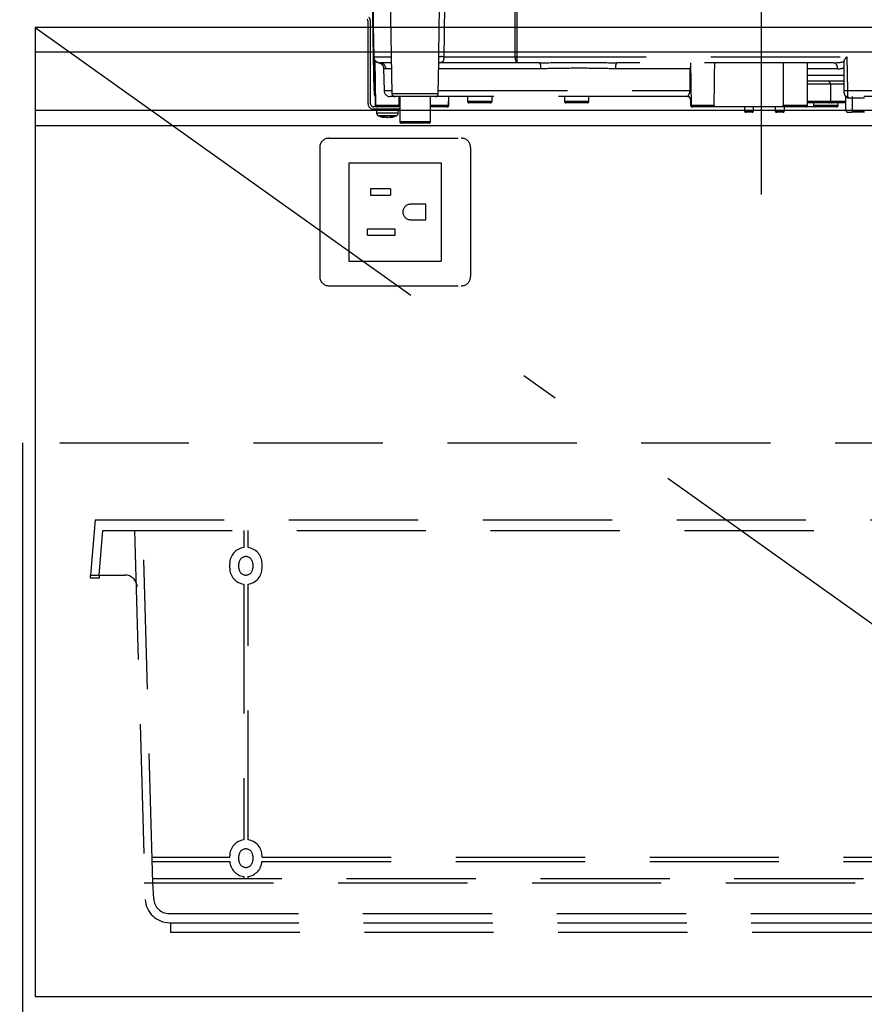
# Model space of a CAD drawing. Units: millimetres. Extents: x -1847 to 8553, y -124 to 5608.
# Drawn here: x 3604 to 3878, y 1793 to 2113 of the extents above; entities that cross this region are included whole.
import ezdxf

# ---------------------------------------------------------------- set-up
doc = ezdxf.new("R2010")
doc.units = ezdxf.units.MM
doc.header["$LTSCALE"] = 5
doc.linetypes.add('DASHDOT', pattern=[50.5, 30, -9, 2.5, -9])
doc.linetypes.add('HIDDEN', pattern=[12.6, 8.4, -4.2])
for name, color, linetype, lineweight in [('寸法', 250, 'Continuous', 9), ('引き前', 6, 'Continuous', 9), ('引き箱', 14, 'Continuous', 9), ('本体', 134, 'Continuous', 9), ('水栓', 54, 'Continuous', 9), ('熱源', 214, 'Continuous', 9)]:
    doc.layers.add(name, color=color, linetype=linetype, lineweight=lineweight)
doc.styles.get("Standard").update_dxf_attribs({"font": 'txt', "bigfont": 'bigfont'})
doc.styles.add('ＭＳ ゴシック', font='txt')
doc.dimstyles.get("Standard").update_dxf_attribs({"dimtxt": 0.18, "dimasz": 0.18, "dimexe": 0.18, "dimexo": 0.0625, "dimgap": 0.09, "dimtad": 0, "dimtih": 1, "dimtoh": 1, "dimdec": 4, "dimzin": 0, "dimdsep": 46, "dimtxsty": 'Standard', "dimcen": 0.09, "dimadec": 0, "dimazin": 0, "dimtfac": 1, "dimtdec": 4, "dimtofl": 0, "dimtmove": 0, "dimatfit": 3, "dimfxl": 1, "dimtolj": 1, "dimtzin": 0, "dimarcsym": 0})

# ---------------------------------------------------------------- blocks, each defined once
blk = doc.blocks.new('_DOT')
at = {"color": 0}
blk.add_line((-0.5, 0), (-1, 0), dxfattribs=at)
at = {"color": 0, "const_width": 0.5}
blk.add_lwpolyline([(-0.25, 0, 1), (0.25, 0, 1)], format="xyb", close=True, dxfattribs=at)
blk = doc.blocks.new('Dim6')
at = {"layer": '寸法', "color": 250, "linetype": 'Continuous', "lineweight": 30}
for p, q in [((3570.02, 2570.78), (3643.33, 2570.78)), ((3623.33, 2570.78), (3623.33, 2150.78)), ((3571.79, 2150.78), (3643.33, 2150.78))]:
    blk.add_line(p, q, dxfattribs=at)
at = {"layer": '寸法', "color": 250, "linetype": 'Continuous', "lineweight": 30, "xscale": 12, "yscale": 12, "zscale": 12}
for p, rotation in [((3623.33, 2570.78), 89.99999999999991), ((3623.33, 2150.78), 269.9999999999999)]:
    blk.add_blockref('_DOT', p, dxfattribs=dict(at, rotation=rotation))
at = {"layer": '寸法', "color": 250, "linetype": 'Continuous', "lineweight": 9, "insert": (3623.33, 2360.78), "char_height": 70, "width": 900, "attachment_point": 8, "rotation": 90, "style": 'ＭＳ ゴシック'}
blk.add_mtext('420', dxfattribs=at)
blk = doc.blocks.new('*G137')
at = {"layer": '熱源', "color": 214, "linetype": 'DASHDOT', "lineweight": 30}
blk.add_line((3845.02, 2187.98), (3845.02, 2056.46), dxfattribs=at)
at = {"layer": '熱源', "color": 214, "linetype": 'HIDDEN', "lineweight": 30}
for p, q in [((3719.02, 2101.25), (3718.49, 2131.32)), ((3724.27, 2131.32), (3725, 2089.27)), ((3765.54, 2131.32), (3765.62, 2101.25)), ((3717.22, 2085.98), (3717.22, 2112.77)), ((3718.02, 2085.98), (3718.02, 2112.77)), ((3719.21, 2090.25), (3719.02, 2101.25)), ((3719.09, 2101.25), (3724.79, 2101.25)), ((3719.33, 2100.21), (3719.5, 2090.25)), ((3719.4, 2100.09), (3719.66, 2085.48)), ((3724.83, 2099.28), (3721.02, 2099.28)), ((3740.04, 2089.27), (3740.22, 2099.59)), ((3765.62, 2099.28), (3740.4, 2099.28)), ((3741.85, 2101.25), (3765.03, 2101.25)), ((3765.62, 2101.25), (3765.62, 2099.28)), ((3765.62, 2101.25), (3872.79, 2101.25)), ((3773.01, 2099.28), (3765.62, 2099.28)), ((3868.57, 2099.28), (3798.03, 2099.28)), ((3822.02, 2099.28), (3822.26, 2085.48)), ((3860.02, 2085.48), (3860.02, 2099.28)), ((3871.99, 2090.27), (3871.99, 2100)), ((3872.79, 2101.25), (3872.99, 2090.25)), ((3722.3, 2097.37), (3722.43, 2090.25)), ((3724.86, 2097.32), (3722.99, 2097.32)), ((3773.4, 2097.32), (3740.18, 2097.32)), ((3821.95, 2097.32), (3797.65, 2097.32)), ((3821.86, 2090.25), (3821.95, 2097.32)), ((3821.95, 2097.32), (3822.06, 2097.32)), ((3869.75, 2097.32), (3860.02, 2097.32)), ((3860.02, 2095.25), (3871.9, 2095.25)), ((3871.93, 2093.28), (3860.02, 2093.28)), ((3871.99, 2090.27), (3871.9, 2095.25)), ((3722.43, 2090.25), (3724.99, 2090.25)), ((3740.06, 2090.25), (3821.86, 2090.25)), ((3863.52, 2092.28), (3860.02, 2092.28)), ((3867.52, 2092.28), (3863.52, 2092.28)), ((3871.95, 2092.28), (3867.52, 2092.28)), ((3867.52, 2092.28), (3867.52, 2086.78)), ((3871.99, 2090.25), (3871.99, 2090.27)), ((3872, 2089.27), (3871.99, 2090.25)), ((3872.99, 2090.25), (3873, 2088.28)), ((3872.99, 2090.25), (3920.36, 2090.25)), ((3719.23, 2089.27), (3719.23, 2089.27)), ((3719.23, 2089.19), (3719.23, 2089.27)), ((3719.52, 2088.28), (3719.61, 2088.28)), ((3719.52, 2088.28), (3719.57, 2085.48)), ((3726, 2088.28), (3724.43, 2088.28)), ((3725, 2089.27), (3732.52, 2089.27)), ((3739.04, 2088.28), (3726, 2088.28)), ((3727.29, 2085.48), (3727.33, 2088.28)), ((3727.52, 2088.28), (3727.52, 2080.18)), ((3732.52, 2089.27), (3740.04, 2089.27)), ((3737.52, 2080.18), (3737.52, 2088.28)), ((3821.08, 2088.28), (3738.95, 2088.28)), ((3743.38, 2085.48), (3743.43, 2088.28)), ((3743.47, 2085.48), (3743.52, 2088.28)), ((3749.52, 2088.28), (3749.52, 2086.78)), ((3749.52, 2086.78), (3753.52, 2086.78)), ((3753.52, 2086.78), (3757.52, 2086.78)), ((3757.52, 2086.78), (3757.52, 2088.28)), ((3781.02, 2088.28), (3781.02, 2086.78)), ((3781.02, 2086.78), (3785.02, 2086.78)), ((3785.02, 2086.78), (3789.02, 2086.78)), ((3789.02, 2086.78), (3789.02, 2088.28)), ((3822.07, 2087.28), (3822.02, 2087.28)), ((3822.02, 2087.28), (3822.02, 2085.48)), ((3822.23, 2087.39), (3822.07, 2087.28)), ((3860.02, 2086.78), (3863.52, 2086.78)), ((3863.52, 2086.78), (3867.52, 2086.78)), ((3867.52, 2086.78), (3871.52, 2086.78)), ((3871.52, 2086.78), (3872.52, 2086.78)), ((3872.52, 2083.78), (3872.52, 2088.15)), ((3920.36, 2088.28), (3873, 2088.28)), ((3874.52, 2087.78), (3873.31, 2087.78)), ((3874.52, 2088.28), (3874.52, 2087.78)), ((3874.52, 2087.78), (3874.52, 2083.78)), ((3878.52, 2087.78), (3874.52, 2087.78)), ((3727.52, 2084.98), (3719.02, 2084.98)), ((3727.52, 2084.18), (3719.02, 2084.18)), ((3719.57, 2085.48), (3719.66, 2085.48)), ((3719.66, 2085.48), (3727.29, 2085.48)), ((3720.02, 2084.18), (3720.02, 2082.97)), ((3727.02, 2082.97), (3727.02, 2084.18)), ((3737.52, 2085.48), (3743.38, 2085.48)), ((3742.88, 2084.98), (3737.52, 2084.98)), ((3742.97, 2084.98), (3742.88, 2084.98)), ((3743.38, 2085.48), (3743.47, 2085.48)), ((3753.52, 2086.28), (3750.02, 2086.28)), ((3757.02, 2086.28), (3753.52, 2086.28)), ((3785.02, 2086.28), (3781.52, 2086.28)), ((3788.52, 2086.28), (3785.02, 2086.28)), ((3822.02, 2085.48), (3822.26, 2085.48)), ((3822.26, 2085.48), (3829.7, 2085.48)), ((3822.76, 2084.98), (3822.52, 2084.98)), ((3829.19, 2084.98), (3822.76, 2084.98)), ((3852.6, 2084.98), (3829.19, 2084.98)), ((3839.52, 2084.98), (3839.54, 2083.68)), ((3839.54, 2083.68), (3842.5, 2083.68)), ((3842.5, 2083.68), (3842.52, 2084.98)), ((3849.52, 2084.98), (3849.52, 2083.68)), ((3849.52, 2083.68), (3852.52, 2083.68)), ((3852.09, 2085.48), (3860.02, 2085.48)), ((3852.52, 2083.68), (3852.52, 2084.98)), ((3859.52, 2084.98), (3852.6, 2084.98)), ((3862.52, 2084.98), (3859.52, 2084.98)), ((3863.52, 2086.28), (3860.02, 2086.28)), ((3862.02, 2086.28), (3862.02, 2085.48)), ((3862.02, 2085.48), (3870.02, 2085.48)), ((3869.52, 2084.98), (3862.52, 2084.98)), ((3867.02, 2086.28), (3863.52, 2086.28)), ((3868.02, 2086.28), (3867.02, 2086.28)), ((3872.52, 2086.28), (3868.02, 2086.28)), ((3870.02, 2085.48), (3870.02, 2086.28)), ((3874.52, 2083.78), (3872.52, 2083.78)), ((3873.02, 2083.28), (3874.52, 2083.28)), ((3874.52, 2083.78), (3874.52, 2083.28)), ((3874.52, 2083.78), (3878.52, 2083.78)), ((3878.52, 2083.28), (3874.52, 2083.28)), ((3722.62, 2081.55), (3722.53, 2081.55)), ((3723.09, 2081.55), (3723.49, 2081.55)), ((3723.95, 2081.55), (3723.49, 2081.55)), ((3724.92, 2081.77), (3723.95, 2081.55)), ((3724.42, 2081.55), (3724.52, 2081.55)), ((3724.48, 2081.58), (3724.58, 2081.59)), ((3724.52, 2081.55), (3725.48, 2081.77)), ((3727.52, 2080.18), (3737.52, 2080.18)), ((3842, 2083.18), (3840.04, 2083.18)), ((3852.02, 2083.18), (3850.02, 2083.18)), ((3737.02, 2079.68), (3728.02, 2079.68))]:
    blk.add_line(p, q, dxfattribs=at)
for points in [[(3718.57, 2131.32), (3718.64, 2127.32), (3718.92, 2111.32), (3719.09, 2101.25)], [(3765.03, 2101.25), (3765.02, 2105.25), (3764.98, 2121.25), (3764.95, 2131.32)], [(3765.03, 2101.25), (3765.04, 2100.86), (3765.08, 2100.49), (3765.13, 2100.15), (3765.21, 2099.86), (3765.3, 2099.61), (3765.4, 2099.43), (3765.51, 2099.32), (3765.62, 2099.28)], [(3868.57, 2099.28), (3868.8, 2099.25), (3869.02, 2099.14), (3869.22, 2098.95), (3869.4, 2098.71), (3869.54, 2098.41), (3869.65, 2098.07), (3869.72, 2097.7), (3869.75, 2097.32)], [(3821.86, 2090.25), (3822.02, 2090.25), (3822.18, 2090.25)], [(3873, 2088.28), (3873.06, 2088.27), (3873.12, 2088.25), (3873.17, 2088.2), (3873.22, 2088.14), (3873.26, 2088.06), (3873.28, 2087.98), (3873.3, 2087.88), (3873.31, 2087.78)]]:
    blk.add_lwpolyline(points, dxfattribs=at)
for centre, radius, start, end in [((3716.22, 2112.77), 1, 0, 45), ((3716.22, 2112.77), 1.8, 0, 45), ((3721.02, 2101.28), 2, 181, 270), ((3719.05, 2102.93), 1.69, 268.7213, 271.2787), ((3721.05, 2101.25), 1.96, 179.8969, 268.9059), ((3721.01, 2097.3), 1.99, 0.6806, 89.6917), ((3741.03, 2086.63), 14.64, 86.8103, 93.1897), ((3765.33, 2211.25), 110, 269.8454, 270.1546), ((3770.56, 2097.79), 2.87, 350.6585, 31.4281), ((3800.48, 2097.79), 2.87, 148.5719, 189.3415), ((3866.52, 2092.28), 1, 0, 90), ((3719.35, 2096.23), 5.98, 268.5969, 271.4031), ((3721.21, 2090.28), 2, 181, 220.231), ((3720.5, 2090.27), 1, 181, 204.1532), ((3724.43, 2090.28), 2, 181, 270), ((3872.49, 2104.58), 14.34, 268.0016, 271.9984), ((3721.22, 2089.33), 2, 180.9995, 212.7299), ((3726, 2089.28), 1, 181, 270), ((3739.04, 2089.28), 1, 270, 359), ((3750.02, 2086.78), 0.5, 180, 270), ((3757.02, 2086.78), 0.5, 270, 0), ((3781.52, 2086.78), 0.5, 180, 270), ((3788.52, 2086.78), 0.5, 270, 0), ((3821.02, 2087.28), 1, 0, 90), ((3821.08, 2087.29), 0.994, 359.6525, 89.6483), ((3867.02, 2086.78), 0.5, 270, 0), ((3868.02, 2086.78), 0.5, 180, 270), ((3873, 2089.28), 1, 181, 270), ((3872.02, 2088.15), 0.5, 0, 49.0858), ((3719.02, 2085.98), 1.8, 180, 270), ((3719.02, 2085.98), 1, 180, 270), ((3720.07, 2085.48), 0.5, 181, 270), ((3720.16, 2085.48), 0.5, 181, 270), ((3742.88, 2085.48), 0.5, 270, 359), ((3742.97, 2085.48), 0.5, 270, 359), ((3822.52, 2085.48), 0.5, 180, 270), ((3822.76, 2085.48), 0.5, 181, 270), ((3840.04, 2083.68), 0.5, 181, 270), ((3842, 2083.68), 0.5, 270, 359), ((3850.02, 2083.68), 0.5, 180, 270), ((3852.02, 2083.68), 0.5, 270, 0), ((3859.52, 2085.48), 0.5, 270, 0), ((3862.52, 2085.48), 0.5, 180, 270), ((3869.52, 2085.48), 0.5, 270, 0), ((3873.02, 2083.78), 0.5, 180, 270), ((3721.02, 2082.97), 1, 180.0859, 248.3296), ((3723.15, 2084.07), 2.57, 243.1922, 258.142), ((3724.01, 2084.07), 2.57, 243.1922, 258.142), ((3726.02, 2082.97), 1, 290.0261, 359.5709), ((3728.02, 2080.18), 0.5, 180, 270), ((3737.02, 2080.18), 0.5, 270, 0)]:
    blk.add_arc(centre, radius, start, end, dxfattribs=at)
for centre, major_axis, ratio, start_param, end_param in [((3856.02, 2041.99), (0, 229.16), 0.017455, 1.318116, 1.379858), ((3868.45, 2101.28), (5.51, -0.05), 0.363077, -1.545948, -0.870761), ((3869.63, 2101.32), (5.51, -0.18), 0.725828, -1.52518, -1.10415)]:
    blk.add_ellipse(centre, major_axis=major_axis, ratio=ratio, start_param=start_param, end_param=end_param, dxfattribs=at)
for points, knots in [([(3740.22, 2101.25), (3740.3, 2106.96), (3740.45, 2116.99), (3740.57, 2127.01), (3740.63, 2131.32)], [0, 0, 0, 0, 0.570075, 1, 1, 1, 1]), ([(3742.23, 2131.32), (3742.18, 2127.01), (3742.07, 2116.99), (3741.93, 2106.96), (3741.85, 2101.25)], [0, 0, 0, 0, 0.429922, 1, 1, 1, 1]), ([(3720.78, 2099.29), (3720.79, 2099.28), (3720.81, 2099.28), (3720.9, 2099.25), (3721.05, 2099.2), (3721.26, 2099.11), (3721.58, 2098.91), (3721.94, 2098.55), (3722.24, 2098.01), (3722.28, 2097.58), (3722.29, 2097.37)], [0, 0, 0, 0, 0.172009, 0.316671, 0.392507, 0.456978, 0.550402, 0.681725, 0.842086, 1, 1, 1, 1]), ([(3741.85, 2101.25), (3741.84, 2101.08), (3741.83, 2100.87), (3741.8, 2100.48), (3741.77, 2100.25), (3741.68, 2099.9), (3741.51, 2099.57), (3741.04, 2099.3), (3740.47, 2099.29), (3740.11, 2099.28)], [0, 0, 0, 0, 0.096369, 0.116288, 0.233699, 0.259444, 0.415153, 0.62938, 1, 1, 1, 1]), ([(3740.18, 2099.09), (3740.18, 2099.08), (3740.17, 2099.05), (3740.24, 2099.23), (3740.45, 2099.31), (3740.41, 2099.3), (3740.4, 2099.3)], [0, 0, 0, 0, 0.080783, 0.423317, 0.900077, 1, 1, 1, 1]), ([(3740.22, 2099.59), (3740.22, 2099.83), (3740.22, 2100.32), (3740.22, 2100.94), (3740.22, 2101.25)], [0, 0, 0, 0, 0.488496, 1, 1, 1, 1]), ([(3773.01, 2099.28), (3775.66, 2099.31), (3781.14, 2099.37), (3789.5, 2099.38), (3795.18, 2099.32), (3798.03, 2099.28)], [0, 0, 0, 0, 0.317885, 0.658174, 1, 1, 1, 1]), ([(3829.7, 2085.48), (3829.74, 2087.77), (3829.8, 2092.37), (3829.86, 2096.97), (3829.89, 2099.28)], [0, 0, 0, 0, 0.498164, 1, 1, 1, 1]), ([(3871.99, 2100), (3872.09, 2100.18), (3872.32, 2100.57), (3872.63, 2101.01), (3872.79, 2101.25), (3872.79, 2101.25)], [0, 0, 0, 0, 0.448539, 0.99432, 1, 1, 1, 1]), ([(3722.99, 2097.32), (3722.76, 2097.34), (3722.36, 2097.37), (3722.35, 2097.37), (3722.35, 2097.37)], [0, 0, 0, 0, 0.581674, 1, 1, 1, 1]), ([(3797.65, 2097.32), (3794.93, 2097.38), (3789.45, 2097.5), (3781.28, 2097.49), (3775.96, 2097.37), (3773.4, 2097.32)], [0, 0, 0, 0, 0.337745, 0.681349, 1, 1, 1, 1]), ([(3821.95, 2097.32), (3821.96, 2097.44), (3821.96, 2097.66), (3822.02, 2097.86), (3822.04, 2097.94)], [0, 0, 0, 0, 0.580096, 1, 1, 1, 1]), ([(3821.08, 2088.28), (3821.09, 2088.3), (3821.11, 2088.32), (3821.32, 2088.59), (3821.57, 2089.02), (3821.8, 2089.58), (3821.84, 2090.02), (3821.86, 2090.25)], [0, 0, 0, 0, 0.206454, 0.401995, 0.588606, 0.786441, 1, 1, 1, 1]), ([(3873.31, 2087.78), (3873.17, 2087.8), (3873.01, 2087.82), (3872.76, 2087.94), (3872.57, 2088.09), (3872.54, 2088.13), (3872.52, 2088.15)], [0, 0, 0, 0, 0.301966, 0.32886, 0.70986, 1, 1, 1, 1]), ([(3727.29, 2085.48), (3727.28, 2085.42), (3727.27, 2085.31), (3727.18, 2085.16), (3727.05, 2085.05), (3726.91, 2084.99), (3726.81, 2084.99), (3726.77, 2084.98)], [0, 0, 0, 0, 0.209517, 0.418975, 0.630228, 0.846395, 1, 1, 1, 1]), ([(3829.7, 2085.48), (3829.7, 2085.42), (3829.68, 2085.31), (3829.6, 2085.16), (3829.47, 2085.05), (3829.33, 2084.99), (3829.23, 2084.99), (3829.19, 2084.98)], [0, 0, 0, 0, 0.210899, 0.421751, 0.634041, 0.850325, 1, 1, 1, 1]), ([(3852.6, 2084.98), (3852.54, 2084.99), (3852.43, 2085), (3852.27, 2085.09), (3852.16, 2085.22), (3852.1, 2085.36), (3852.1, 2085.45), (3852.09, 2085.48)], [0, 0, 0, 0, 0.22023, 0.440584, 0.657669, 0.870368, 1, 1, 1, 1]), ([(3720.03, 2082.97), (3720.06, 2082.97), (3720.13, 2082.97), (3720.69, 2082.97), (3721.3, 2082.97), (3721.61, 2082.97)], [0, 0, 0, 0, 0.319988, 0.659994, 1, 1, 1, 1]), ([(3721.95, 2082.05), (3721.7, 2082.05), (3721.19, 2082.05), (3720.73, 2082.05), (3720.68, 2082.05), (3720.65, 2082.05)], [0, 0, 0, 0, 0.340012, 0.680024, 1, 1, 1, 1]), ([(3720.66, 2082.06), (3721.09, 2081.89), (3721.7, 2081.65), (3722.34, 2081.6), (3722.53, 2081.58)], [0, 0, 0, 0, 0.7105435, 1, 1, 1, 1]), ([(3721.61, 2082.97), (3721.96, 2082.97), (3722.66, 2082.97), (3723.87, 2082.97), (3725.02, 2082.97), (3726.01, 2082.97), (3726.7, 2082.97), (3727.03, 2082.97), (3726.99, 2082.97), (3726.97, 2082.97)], [0, 0, 0, 0, 0.156966, 0.313932, 0.470898, 0.627864, 0.78483, 0.941796, 1, 1, 1, 1]), ([(3726.36, 2082.05), (3726.37, 2082.05), (3726.41, 2082.05), (3726.13, 2082.05), (3725.57, 2082.05), (3724.75, 2082.05), (3723.8, 2082.05), (3722.81, 2082.05), (3722.24, 2082.05), (3721.95, 2082.05)], [0, 0, 0, 0, 0.058199, 0.215166, 0.372132, 0.529099, 0.686066, 0.843033, 1, 1, 1, 1]), ([(3721.99, 2081.77), (3722.13, 2081.76), (3722.42, 2081.75), (3722.71, 2081.76), (3722.85, 2081.77)], [0, 0, 0, 0, 0.501776, 1, 1, 1, 1]), ([(3724.58, 2081.59), (3724.73, 2081.6), (3725.35, 2081.65), (3725.93, 2081.88), (3726.36, 2082.05)], [0, 0, 0, 0, 0.2496507, 1, 1, 1, 1])]:
    blk.add_open_spline(points, degree=3, knots=knots, dxfattribs=at)
blk.add_open_spline([(3724.92, 2081.77), (3725.02, 2081.76), (3725.21, 2081.75), (3725.39, 2081.76), (3725.48, 2081.77)], degree=3, dxfattribs=at)

msp = doc.modelspace()

# ---------------------------------------------------------------- linework, layer by layer
at = {"layer": '引き前', "color": 6, "linetype": 'Continuous', "lineweight": 30}
for p, q in [((3609.021, 2110.784), (3609.021, 1795.784)), ((4051.021, 2110.784), (3609.021, 2110.784)), ((4051.021, 2102.784), (3609.021, 2102.784)), ((4051.021, 2083.784), (3609.021, 2083.784)), ((4051.021, 2078.784), (3609.021, 2078.784)), ((3609.021, 1795.784), (4051.021, 1795.784))]:
    msp.add_line(p, q, dxfattribs=at)
at = {"layer": '引き前', "color": 6, "linetype": 'DASHDOT', "lineweight": 30}
msp.add_line((3609.021, 2110.784), (4051.021, 1795.784), dxfattribs=at)
at = {"layer": '引き箱', "color": 14, "linetype": 'HIDDEN', "lineweight": 30}
for p, q in [((3628.521, 1950.784), (3627.021, 1932.784)), ((3628.521, 1950.784), (4031.521, 1950.784)), ((3629.831, 1932.784), (3631.039, 1947.284)), ((3631.039, 1947.284), (4029.003, 1947.284)), ((3641.296, 1947.284), (3644.791, 1827.385)), ((3647.325, 1832.784), (3644.1, 1947.284)), ((3676.821, 1947.284), (3676.821, 1941.737)), ((3678.221, 1941.737), (3678.221, 1947.284)), ((3672.271, 1935.034), (3672.271, 1936.534)), ((3675.271, 1935.034), (3675.271, 1936.534)), ((3679.771, 1936.534), (3679.771, 1935.034)), ((3682.771, 1935.034), (3682.771, 1936.534)), ((3627.021, 1932.784), (3638.216, 1932.784)), ((3627.031, 1931.784), (3627.031, 1932.784)), ((3629.831, 1931.784), (3627.031, 1931.784)), ((3629.831, 1932.784), (3629.831, 1931.784)), ((3676.821, 1929.831), (3676.821, 1846.737)), ((3678.221, 1846.737), (3678.221, 1929.831)), ((3646.91, 1841.084), (3672.271, 1841.084)), ((3672.271, 1841.084), (3672.271, 1841.534)), ((3675.271, 1840.034), (3675.271, 1841.534)), ((3679.771, 1841.534), (3679.771, 1840.034)), ((3682.771, 1841.084), (3682.771, 1841.534)), ((3682.771, 1841.084), (3977.271, 1841.084)), ((3646.98, 1839.684), (3672.283, 1839.684)), ((3682.76, 1839.684), (3977.283, 1839.684)), ((3647.255, 1834.184), (4013.589, 1834.184)), ((3676.821, 1834.831), (3676.821, 1834.184)), ((3678.221, 1834.184), (3678.221, 1834.831)), ((3644.521, 1832.784), (4015.521, 1832.784)), ((3647.587, 1827.534), (3647.325, 1832.784)), ((3652.581, 1822.784), (4008.262, 1822.784)), ((3652.781, 1819.784), (4007.261, 1819.784)), ((3653.021, 1819.784), (3653.021, 1816.784)), ((3653.021, 1816.784), (4007.021, 1816.784))]:
    msp.add_line(p, q, dxfattribs=at)
for centre, radius, start, end in [((3677.521, 1936.534), 5.25, 97.66226, 180), ((3677.521, 1936.534), 5.25, 0, 82.33774), ((3677.521, 1936.534), 2.25, 0, 180), ((3677.521, 1935.034), 5.25, 180, 262.33774), ((3677.521, 1935.034), 2.25, 180, 0), ((3677.521, 1935.034), 5.25, 277.66226, 0), ((3638.216, 1928.784), 4, 2.86241, 90), ((3677.521, 1841.534), 5.25, 97.66226, 180), ((3677.521, 1841.534), 5.25, 0, 82.33774), ((3677.521, 1841.534), 2.25, 0, 180), ((3677.521, 1840.034), 2.25, 180, 0), ((3677.521, 1840.034), 5.25, 183.82255, 262.33774), ((3677.521, 1840.034), 5.25, 277.66226, 356.17745), ((3652.781, 1827.784), 8, 182.86241, 270), ((3652.581, 1827.784), 5, 182.86241, 270)]:
    msp.add_arc(centre, radius, start, end, dxfattribs=at)
at = {"layer": '本体', "color": 134, "linetype": 'HIDDEN', "lineweight": 30}
msp.add_line((2735.021, 1975.784), (4055.021, 1975.784), dxfattribs=at)
at = {"layer": '本体', "color": 134, "linetype": 'Continuous', "lineweight": 30}
msp.add_line((3605.021, 1435.784), (3605.021, 1975.784), dxfattribs=at)
at = {"layer": '水栓', "color": 54, "linetype": 'HIDDEN', "lineweight": 30}
for p, q in [((3704.521, 2074.784), (3747.521, 2074.784)), ((3701.521, 2071.784), (3701.521, 2029.784)), ((3750.521, 2071.784), (3750.521, 2029.784)), ((3711.021, 2066.784), (3741.021, 2066.784)), ((3711.021, 2066.784), (3711.021, 2034.784)), ((3741.021, 2066.784), (3741.021, 2034.784)), ((3718.021, 2058.284), (3718.021, 2056.284)), ((3724.521, 2058.284), (3718.021, 2058.284)), ((3724.521, 2058.284), (3724.521, 2056.284)), ((3718.021, 2056.284), (3724.521, 2056.284)), ((3736.021, 2053.284), (3731.021, 2053.284)), ((3736.021, 2048.284), (3736.021, 2053.284)), ((3731.021, 2048.284), (3736.021, 2048.284)), ((3717.021, 2043.284), (3717.021, 2045.284)), ((3717.021, 2045.284), (3726.021, 2045.284)), ((3726.021, 2043.284), (3726.021, 2045.284)), ((3717.021, 2043.284), (3726.021, 2043.284)), ((3711.021, 2034.784), (3741.021, 2034.784)), ((3704.521, 2026.784), (3747.521, 2026.784))]:
    msp.add_line(p, q, dxfattribs=at)
for centre, radius, start, end in [((3704.521, 2071.784), 3, 90, 180), ((3747.521, 2071.784), 3, 0, 90), ((3731.021, 2050.784), 2.5, 90, 270), ((3704.521, 2029.784), 3, 180, 270), ((3747.521, 2029.784), 3, 270, 0)]:
    msp.add_arc(centre, radius, start, end, dxfattribs=at)

# ---------------------------------------------------------------- block references
msp.add_blockref('*G137', (0, 0))

# ---------------------------------------------------------------- dimensions: what is measured, and where the dimension line sits
at = {"layer": '寸法', "color": 250, "linetype": 'Continuous', "lineweight": 30}
dim = msp.add_linear_dim(base=(3623.333, 2150.784), p1=(3550.021, 2570.784), p2=(3551.793, 2150.784), angle=270, dimstyle='Standard', override={"dimscale": 1, "dimtxt": 70, "dimasz": 12, "dimexe": 20, "dimexo": 20, "dimgap": 0, "dimtad": 1, "dimtih": 0, "dimtoh": 0, "dimdec": 2, "dimzin": 8, "dimtxsty": 'ＭＳ ゴシック', "dimblk1": 'DOT', "dimblk2": 'DOT', "dimsah": 1, "dimse1": 0, "dimse2": 0, "dimtix": 0, "dimtofl": 1, "dimtmove": 1, "dimatfit": 2, "dimtzin": 8}, dxfattribs=at)
dim.commit()
dim.dimension.update_dxf_attribs({"geometry": 'Dim6', "text_midpoint": (3623.333, 2360.784), "dimtype": 160, "text_rotation": 90})

doc.saveas('drawing.dxf')
